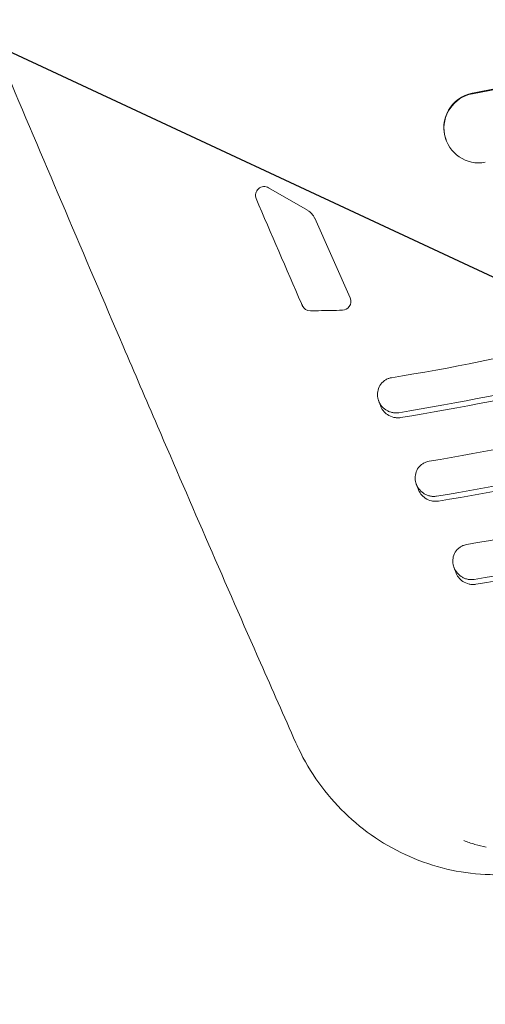
# Model space of a CAD drawing. Units: millimetres. Extents: x -7466 to 7514, y -15194 to 15194.
# Drawn here: x 3899 to 3952, y -13479 to -13366 of the extents above; entities that cross this region are included whole.
import ezdxf

# ---------------------------------------------------------------- set-up
doc = ezdxf.new("R2010")
doc.units = ezdxf.units.MM
doc.header["$LTSCALE"] = 20
doc.layers.add('2d', color=230, linetype='Continuous')
doc.layers.add('ASTMF3101-TrainingEnvelope_Hatch', color=222, linetype='Continuous')

msp = doc.modelspace()

# ---------------------------------------------------------------- hatches: boundary and pattern name
at = {"layer": 'ASTMF3101-TrainingEnvelope_Hatch'}
h = msp.add_hatch(dxfattribs=at)
h.set_pattern_fill('ANSI31', color=256, scale=100, angle=-69.9999)
h.set_pattern_definition([(335, (3789.95, -13319.88), (134.18, 287.75), [])])
h.paths.add_polyline_path([(4320.95, -14020.27, 0.414214), (4410.6, -13828.01), (3896.02, -12414.21, 0.414214), (3703.76, -12324.56), (3208.93, -12504.67, 0.414214), (3119.28, -12696.93), (3633.86, -14110.72, 0.414214), (3826.12, -14200.37)])

# ---------------------------------------------------------------- linework, layer by layer
at = {"layer": '2d', "lineweight": 0}
for p, q in [((3947.89, -13380.02), (3947.87, -13379.96)), ((3927.52, -13385.49), (3931.99, -13388.08)), ((3936.89, -13398.12), (3932.81, -13388.99)), ((3940.13, -13409.89), (3940.34, -13410.45)), ((3944.46, -13419.46), (3944.67, -13420.02)), ((3948.77, -13428.99), (3948.98, -13429.56))]:
    msp.add_line(p, q, dxfattribs=at)
at = {"layer": '2d', "lineweight": 0, "extrusion": (0, 0, -1)}
for centre, major_axis, start_param, end_param in [((3914.6, -13181.37), (-185.12, -67.38), -1.570797, -1.407585), ((3914.62, -13181.43), (-185.12, -67.38), -1.570797, -1.407585), ((3951.64, -13378.65), (-3.76, -1.37), -1.407585, 1.734007), ((3951.62, -13378.59), (-3.76, -1.37), 0, 1.734007), ((3930.98, -13389.81), (1.88, 0.68), -0.694787, -0.070731), ((3935.97, -13398.53), (0.94, 0.342), -0.070731, 0.976176), ((3932.31, -13398.6), (-0.94, -0.342), -1.229241, -0.060748), ((3935.97, -13398.53), (-0.94, -0.342), -2.165417, -1.250515)]:
    msp.add_ellipse(centre, major_axis=major_axis, ratio=0.998305, start_param=start_param, end_param=end_param, dxfattribs=at)
at = {"layer": '2d', "lineweight": 0}
for centre, major_axis, start_param, end_param in [((3927.02, -13386.35), (-0.94, -0.342), -2.446806, 0.056743), ((6993.7, -12069.07), (-3137.3, -1141.89), 0.056743, 0.060673), ((6993.7, -12069.07), (-3137.3, -1141.89), 0.060673, 0.060748), ((3931.12, -13226.75), (162.67, 59.21), -1.912352, -1.907145), ((3931.12, -13226.75), (162.67, 59.21), -1.907145, -1.891078)]:
    msp.add_ellipse(centre, major_axis=major_axis, ratio=0.998305, start_param=start_param, end_param=end_param, dxfattribs=at)
for points, knots in [([(3914.79, -13412.83), (3913.47, -13409.77), (3912.15, -13406.71), (3908.62, -13398.48), (3906.41, -13393.31), (3902.02, -13382.99), (3899.83, -13377.84), (3897.39, -13372.07), (3897.12, -13371.45), (3896.85, -13370.82)], [0, 0, 0, 0, 10.000989, 10.000989, 26.861191, 26.861191, 43.688938, 43.688938, 45.740904, 45.740904, 45.740904, 45.740904]), ([(3942.45, -13411.28), (3942.32, -13411.3), (3942.19, -13411.31), (3941.93, -13411.3), (3941.79, -13411.28), (3941.54, -13411.22), (3941.41, -13411.18), (3941.18, -13411.07), (3941.06, -13411.01), (3940.74, -13410.8), (3940.56, -13410.62), (3940.27, -13410.22), (3940.16, -13409.99), (3940.02, -13409.53), (3940, -13409.28), (3940.03, -13408.8), (3940.09, -13408.55), (3940.31, -13408.1), (3940.46, -13407.9), (3940.75, -13407.64), (3940.86, -13407.56), (3941.09, -13407.43), (3941.21, -13407.38), (3941.33, -13407.34)], [0, 0, 0, 0, 0.000395339, 0.000395339, 0.000790677, 0.000790677, 0.001186016, 0.001186016, 0.001581354, 0.001581354, 0.002372032, 0.002372032, 0.003162709, 0.003162709, 0.003953386, 0.003953386, 0.004744063, 0.004744063, 0.00553474, 0.00553474, 0.005930079, 0.005930079, 0.006325417, 0.006325417, 0.006325417, 0.006325417]), ([(3940.34, -13410.45), (3940.49, -13410.87), (3940.78, -13411.24), (3941.37, -13411.65), (3941.61, -13411.75), (3942, -13411.84), (3942.13, -13411.86), (3942.39, -13411.87), (3942.53, -13411.86), (3942.66, -13411.84)], [0.003613022, 0.003613022, 0.003613022, 0.003613022, 0.005045608, 0.005045608, 0.005837163, 0.005837163, 0.00623294, 0.00623294, 0.006628717, 0.006628717, 0.006628717, 0.006628717]), ([(3930.65, -13449.11), (3929.3, -13446.06), (3927.95, -13443.01), (3922.62, -13430.94), (3918.69, -13421.89), (3914.79, -13412.83)], [0, 0, 0, 0, 10.000011, 10.000011, 39.605999, 39.605999, 39.605999, 39.605999]), ([(3946.79, -13420.85), (3946.66, -13420.87), (3946.53, -13420.88), (3946.26, -13420.87), (3946.13, -13420.85), (3945.87, -13420.79), (3945.75, -13420.75), (3945.51, -13420.65), (3945.4, -13420.58), (3945.08, -13420.37), (3944.89, -13420.19), (3944.6, -13419.79), (3944.49, -13419.56), (3944.35, -13419.1), (3944.32, -13418.85), (3944.36, -13418.37), (3944.42, -13418.12), (3944.64, -13417.67), (3944.79, -13417.47), (3945.08, -13417.21), (3945.19, -13417.14), (3945.42, -13417.01), (3945.54, -13416.95), (3945.66, -13416.91)], [0, 0, 0, 0, 0.000395821, 0.000395821, 0.000791642, 0.000791642, 0.001187464, 0.001187464, 0.001583285, 0.001583285, 0.002374927, 0.002374927, 0.00316657, 0.00316657, 0.003958212, 0.003958212, 0.004749855, 0.004749855, 0.005541497, 0.005541497, 0.005937319, 0.005937319, 0.00633314, 0.00633314, 0.00633314, 0.00633314]), ([(3944.67, -13420.02), (3944.82, -13420.44), (3945.11, -13420.82), (3945.71, -13421.22), (3945.95, -13421.33), (3946.34, -13421.42), (3946.47, -13421.43), (3946.73, -13421.44), (3946.86, -13421.44), (3947, -13421.41)], [0.003607341, 0.003607341, 0.003607341, 0.003607341, 0.005045037, 0.005045037, 0.005837559, 0.005837559, 0.00623382, 0.00623382, 0.006630081, 0.006630081, 0.006630081, 0.006630081]), ([(4067.46, -13422.31), (4065.02, -13424.58), (4062.5, -13426.77), (4056.98, -13431.27), (4053.95, -13433.56), (4047.75, -13437.92), (4044.58, -13439.99), (4038.08, -13443.88), (4034.77, -13445.71), (4028.02, -13449.13), (4024.58, -13450.71), (4017.61, -13453.63), (4014.07, -13454.97), (4006.91, -13457.38), (4003.28, -13458.45), (3995.96, -13460.34), (3992.27, -13461.15), (3984.83, -13462.51), (3981.09, -13463.05), (3973.57, -13463.87), (3969.79, -13464.15), (3962.23, -13464.43), (3958.44, -13464.43), (3953.89, -13464.27), (3953.13, -13464.24), (3952.37, -13464.2)], [0, 0, 0, 0, 10.004788, 10.004788, 21.375093, 21.375093, 32.737118, 32.737118, 44.086398, 44.086398, 55.424726, 55.424726, 66.763895, 66.763895, 78.100871, 78.100871, 89.434498, 89.434498, 100.773192, 100.773192, 112.121222, 112.121222, 123.478955, 123.478955, 125.76838, 125.76838, 125.76838, 125.76838]), ([(3951.11, -13430.38), (3950.97, -13430.41), (3950.84, -13430.41), (3950.58, -13430.4), (3950.45, -13430.39), (3950.19, -13430.33), (3950.06, -13430.28), (3949.83, -13430.18), (3949.71, -13430.12), (3949.39, -13429.9), (3949.21, -13429.72), (3948.91, -13429.32), (3948.8, -13429.1), (3948.66, -13428.63), (3948.64, -13428.39), (3948.67, -13427.9), (3948.73, -13427.66), (3948.95, -13427.21), (3949.11, -13427), (3949.4, -13426.75), (3949.51, -13426.67), (3949.73, -13426.54), (3949.85, -13426.49), (3949.98, -13426.45)], [0, 0, 0, 0, 0.000396131, 0.000396131, 0.000792262, 0.000792262, 0.001188394, 0.001188394, 0.001584525, 0.001584525, 0.002376787, 0.002376787, 0.00316905, 0.00316905, 0.003961312, 0.003961312, 0.004753575, 0.004753575, 0.005545837, 0.005545837, 0.005941968, 0.005941968, 0.0063381, 0.0063381, 0.0063381, 0.0063381]), ([(3948.98, -13429.56), (3949.13, -13429.97), (3949.42, -13430.35), (3950.02, -13430.75), (3950.26, -13430.86), (3950.65, -13430.95), (3950.78, -13430.97), (3951.05, -13430.98), (3951.18, -13430.97), (3951.31, -13430.95)], [0.003604673, 0.003604673, 0.003604673, 0.003604673, 0.005045331, 0.005045331, 0.005838472, 0.005838472, 0.006235043, 0.006235043, 0.006631613, 0.006631613, 0.006631613, 0.006631613]), ([(3952.37, -13464.2), (3950.88, -13464.13), (3949.4, -13463.92), (3946.51, -13463.24), (3945.08, -13462.76), (3942.33, -13461.56), (3941.01, -13460.83), (3938.52, -13459.16), (3937.34, -13458.2), (3935.17, -13456.09), (3934.17, -13454.93), (3932.39, -13452.46), (3931.61, -13451.14), (3930.85, -13449.55), (3930.75, -13449.33), (3930.65, -13449.11)], [0, 0, 0, 0, 4.451795, 4.451795, 8.932449, 8.932449, 13.430272, 13.430272, 17.952556, 17.952556, 22.504868, 22.504868, 27.081959, 27.081959, 27.80564, 27.80564, 27.80564, 27.80564]), ([(3949.91, -13460.33), (3950.33, -13460.49), (3950.75, -13460.63), (3951.61, -13460.89), (3952.05, -13461), (3952.49, -13461.09)], [-0.00001954, -0.00001954, -0.00001954, -0.00001954, 0.001324219, 0.001324219, 0.002667978, 0.002667978, 0.002667978, 0.002667978])]:
    msp.add_open_spline(points, degree=3, knots=knots, dxfattribs=at)
for points in [[(3941.62, -13407.27), (3948.43, -13406.16), (3955.19, -13404.8), (3961.9, -13403.19)], [(3941.33, -13407.34), (3941.43, -13407.31), (3941.53, -13407.29), (3941.62, -13407.27)], [(3962.97, -13407.17), (3956.18, -13408.79), (3949.34, -13410.16), (3942.45, -13411.28)], [(3942.66, -13411.84), (3949.55, -13410.73), (3956.39, -13409.36), (3963.18, -13407.73)], [(3945.95, -13416.85), (3952.64, -13415.74), (3959.29, -13414.4), (3965.89, -13412.8)], [(3945.66, -13416.91), (3945.76, -13416.88), (3945.85, -13416.86), (3945.95, -13416.85)], [(3966.97, -13416.78), (3960.29, -13418.39), (3953.57, -13419.74), (3946.79, -13420.85)], [(3947, -13421.41), (3953.77, -13420.31), (3960.5, -13418.95), (3967.17, -13417.35)], [(3950.26, -13426.38), (3956.85, -13425.3), (3963.39, -13423.97), (3969.88, -13422.41)], [(3949.98, -13426.45), (3950.07, -13426.42), (3950.16, -13426.4), (3950.26, -13426.38)], [(3970.96, -13426.38), (3964.39, -13427.96), (3957.77, -13429.3), (3951.11, -13430.38)], [(3951.31, -13430.95), (3957.98, -13429.86), (3964.59, -13428.53), (3971.16, -13426.95)]]:
    msp.add_open_spline(points, degree=3, dxfattribs=at)

doc.saveas('drawing.dxf')
